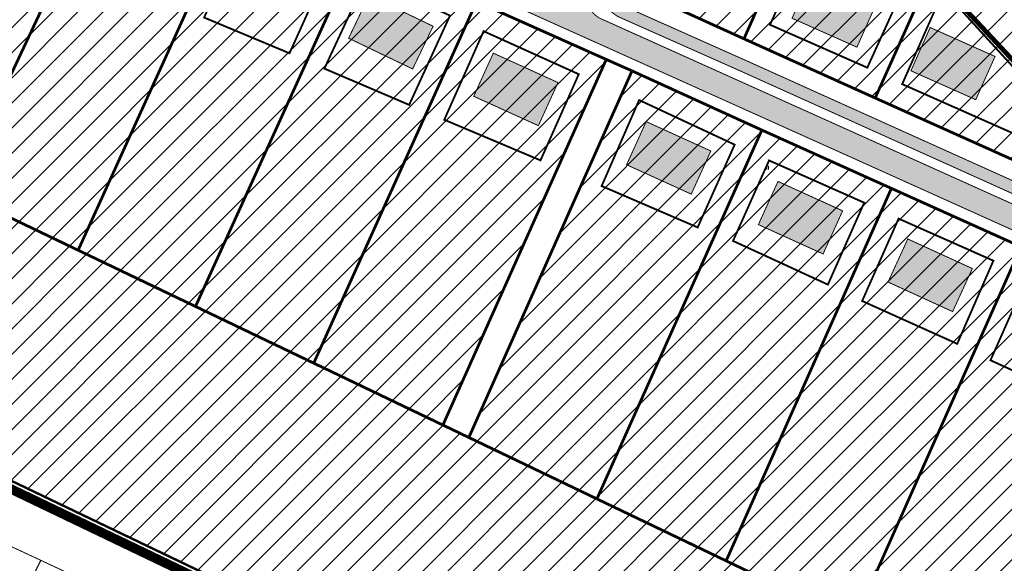
# Model space of a CAD drawing. Units: inches. Extents: x 548692 to 556193, y 6581552 to 6586487.
# Drawn here: x 553365 to 553573, y 6584736 to 6584851 of the extents above; entities that cross this region are included whole.
import ezdxf

# ---------------------------------------------------------------- set-up
doc = ezdxf.new("R2010")
doc.units = ezdxf.units.IN
doc.header["$MEASUREMENT"] = 0
doc.linetypes.add('DASHDOT', pattern=[25.4, 12.7, -6.35, 0, -6.35])
doc.linetypes.add('vana teeprojekt$0$CENTER', pattern=[2, 1.25, -0.25, 0.25, -0.25])
doc.layers.add('Dp.ala', color=7, linetype='DASHDOT', lineweight=0, true_color=0x0d0d0d)
for name, color, linetype in [('HALJASTUS', 92, 'Continuous'), ('KY_PIIR', 10, 'Continuous'), ('OPT-hoonest_õigus', 7, 'Continuous'), ('OPT-plan.piir', 7, 'Continuous'), ('OPT-plan.tee', 7, 'Continuous'), ('OPT-veekogu', 151, 'Continuous'), ('OPT_mood-piir', 1, 'Continuous')]:
    doc.layers.add(name, color=color, linetype=linetype)
doc.layers.add('OPT-plan.hoone', color=7, linetype='Continuous', lineweight=9)
doc.layers.add('opt-raudtee kaitse', color=61, linetype='Continuous', lineweight=25)
doc.styles.add('kalmuvälja_DP$0$Standard', font='txt')
doc.linetypes.add('kalmuvälja_DP$0$+_LINE', pattern='A,0.5,-0.2,["+",kalmuvälja_DP$0$Standard,S=0.1,R=0,X=-0.1,Y=-0.05],-0.2', length=0.9)
picture_1 = doc.add_image_def('image1.jpg', size_in_pixel=(2625, 1752))
pattern_1 = [(45, (0, 0), (-2.651650429449553, 2.651650429449553), [])]

# ---------------------------------------------------------------- blocks, each defined once
blk = doc.blocks.new('põhih')
at = {"layer": 'OPT-plan.hoone', "true_color": 0xffe8a3}
h = blk.add_hatch(color=41, dxfattribs=at)
h.dxf.hatch_style = 1
h.paths.add_polyline_path([(554822.7935835726, 6584846.061554967), (554822.7935835726, 6584836.061554967), (554837.7935835726, 6584836.061554967), (554837.7935835726, 6584846.061554967)])
at = {"layer": 'OPT-plan.hoone', "color": 251, "true_color": 0x636466, "const_width": 0.2}
blk.add_lwpolyline([(554822.7935835726, 6584846.061554967), (554822.7935835726, 6584836.061554967), (554837.7935835726, 6584836.061554967), (554837.7935835726, 6584846.061554967), (554822.7935835726, 6584846.061554967)], dxfattribs=at)
blk = doc.blocks.new('HEIN')
at = {"color": 0, "linetype": 'Continuous'}
for p, q in [((-0.4550559781346237, 0.7611157096907846), (-0.4550559781346237, -0.7611157096907846)), ((0.4550559781346237, 0.7611157096907846), (0.4550559781346237, -0.7611157096907846))]:
    blk.add_line(p, q, dxfattribs=at)

msp = doc.modelspace()

# ---------------------------------------------------------------- hatches: boundary and pattern name
at = {"ltscale": 10, "true_color": 0x769e57}
h = msp.add_hatch(dxfattribs=at)
h.set_pattern_fill('ANSI31', color=75, scale=30)
h.set_pattern_definition(pattern_1)
h.paths.add_polyline_path([(553482.8800000168, 6585103.119999013), (553561.0400000131, 6584955.729999011), (553550.7947996416, 6584942.9262856), (553556.9233987927, 6584935.526389249), (553581.4168702943, 6584907.681225372), (553612.8095472845, 6584873.547944746), (553587.0734810046, 6584816.042609169), (553608.5860970579, 6584806.24893343), (553625.7450431493, 6584812.961837621), (553642.7394493198, 6584805.432339775), (553636.7926181044, 6584792.558610925), (553630.9472770705, 6584778.740380094), (553595.1470958267, 6584698.11149849), (553568.0168043181, 6584711.110117268), (553540.9883014532, 6584724.059967245), (553513.9575427092, 6584737.010898055), (553486.6625381323, 6584750.088433875), (553459.6131714003, 6584763.048280112), (553454.1340103159, 6584765.673446382), (553426.8496050752, 6584778.745903867), (553401.8797095172, 6584790.709437438), (553377.0928205587, 6584802.585289202), (553351.3091442687, 6584814.938720004), (553326.5296267918, 6584826.811039955), (553301.4077144937, 6584839.66075376), (553274.5334490592, 6584854.432999953), (553248.3613474098, 6584868.819280757), (553240.7221950857, 6584873.018369998), (553244.2107137013, 6584849.884854922), (553250.0700000143, 6584811.029999012), (553289.9800000106, 6584788.87999901), (553509.8424309866, 6584683.551582324), (553700.5704777952, 6584592.146898387), (553729.7200000129, 6584578.179999012), (553752.1100000136, 6584567.04999901), (553768.0600000161, 6584559.089999013), (553769.4657159386, 6584571.699829812), (553768.0700000143, 6584586.339999011), (553764.2500000141, 6584602.999999009), (553758.6400000148, 6584619.439999012), (553754.115000016, 6584630.774999012), (553749.5900000174, 6584642.109999012), (553746.7900000131, 6584655.44999901), (553740.4400000116, 6584680.729999011), (553737.7300000107, 6584696.299999009), (553737.5600000164, 6584733.239999008), (553738.9700000129, 6584754.12999901), (553736.6300000165, 6584772.999999013), (553734.7700000174, 6584791.689999012), (553731.0200000171, 6584812.059999009), (553724.4700000128, 6584829.15999901), (553698.0100000119, 6584864.979999012), (553679.300000011, 6584889.909999011), (553661.045000012, 6584912.654999009), (553642.7900000131, 6584935.399999008), (553634.6500000125, 6584944.069999011), (553629.6923166598, 6584949.090086125), (553606.490000016, 6584973.339999011), (553590.0600000164, 6584992.939999011), (553585.2200000128, 6585004.69999901), (553581.4300000137, 6585022.70999901), (553580.8500000155, 6585035.06999901), (553577.240000016, 6585057.139999012), (553573.0000000141, 6585074.71999901), (553568.5300000153, 6585088.699999008), (553562.4200000156, 6585101.259999013), (553552.9000605114, 6585117.358865434), (553540.1400000146, 6585135.209999013), (553527.4400000116, 6585149.189999011)])
at = {"ltscale": 10, "true_color": 0xf8d731}
h = msp.add_hatch(dxfattribs=at)
h.set_pattern_fill('ANSI31', color=40, scale=30)
h.set_pattern_definition(pattern_1)
h.paths.add_polyline_path([(553436.4396308205, 6584866.793348202), (553401.8797095172, 6584790.709437438), (553426.8496050753, 6584778.745903867), (553461.2405114431, 6584855.063446069), (553449.5185311439, 6584860.505650651)])
h.paths.add_polyline_path([(553461.2405114431, 6584855.063446069), (553426.8496050753, 6584778.745903867), (553454.1340103161, 6584765.673446382), (553488.6342128746, 6584842.858623356)])
h.paths.add_polyline_path([(553386.9033788971, 6584890.760892325), (553351.3091442687, 6584814.938720004), (553377.0928205586, 6584802.585289202), (553411.6674769518, 6584878.7989825)])
h.paths.add_polyline_path([(553411.6674769516, 6584878.7989825), (553377.0928205586, 6584802.585289202), (553401.8797095172, 6584790.709437438), (553436.4396308205, 6584866.793348202), (553422.8479973511, 6584873.497659231)])
h.paths.add_polyline_path([(553337.7866945573, 6584915.693291797), (553301.4077144925, 6584839.66075376), (553326.5296268035, 6584826.81103995), (553362.288850779, 6584903.053314182)])
h.paths.add_polyline_path([(553362.2888506596, 6584903.053314244), (553326.5296268217, 6584826.811039941), (553351.3091442687, 6584814.938720004), (553386.9033788971, 6584890.760892325)])
h.paths.add_polyline_path([(553289.6793829477, 6584942.19536031), (553248.3613474097, 6584868.819280757), (553274.5334490592, 6584854.432999953), (553313.5373070595, 6584928.519320228)])
h.paths.add_polyline_path([(553313.5373070595, 6584928.519320228), (553274.5334490592, 6584854.432999953), (553301.4077144925, 6584839.66075376), (553337.7866945573, 6584915.693291797)])
h.paths.add_polyline_path([(553223.9431932673, 6584984.285453237), (553228.7391814342, 6584952.481677279), (553235.7664981802, 6584905.93242137), (553266.4016584354, 6584956.84845499)])
h.paths.add_polyline_path([(553266.4016584354, 6584956.84845499), (553235.7664981802, 6584905.93242137), (553240.7221950832, 6584873.018369999), (553248.3613474097, 6584868.819280757), (553289.6793829477, 6584942.19536031)])
h = msp.add_hatch(dxfattribs=at)
h.set_pattern_fill('ANSI31', color=40, scale=30)
h.set_pattern_definition(pattern_1)
h.paths.add_polyline_path([(553556.9233987927, 6584935.526389249), (553517.7145014643, 6584847.218684673), (553545.4317353577, 6584834.720217643), (553579.2492746733, 6584910.181313491)])
h.paths.add_polyline_path([(553524.8900000143, 6584910.549999013), (553499.9000000125, 6584879.30999901), (553492.2006541867, 6584858.650887565), (553495.248829684, 6584857.417209974), (553517.7145014643, 6584847.218684673), (553556.9233987927, 6584935.526389249), (553550.7947996416, 6584942.9262856)])
h.paths.add_polyline_path([(553579.2492746733, 6584910.181313491), (553545.4317353577, 6584834.720217643), (553587.0734810046, 6584816.042609169), (553612.8095472845, 6584873.547944746)])
h = msp.add_hatch(dxfattribs=at)
h.set_pattern_fill('ANSI31', color=40, scale=30)
h.set_pattern_definition(pattern_1)
h.paths.add_polyline_path([(553576.1388215288, 6584803.424718974), (553540.8887533316, 6584724.161058283), (553595.1470958267, 6584698.11149849), (553630.9472770705, 6584778.740380094), (553603.5050431854, 6584791.132349133)])
h.paths.add_polyline_path([(553521.3998391939, 6584828.04916109), (553486.5629900106, 6584750.189524913), (553513.8579945875, 6584737.111989093), (553548.7597024745, 6584815.741063833)])
h.paths.add_polyline_path([(553548.7597023795, 6584815.741063619), (553513.8579945875, 6584737.111989093), (553540.8887533316, 6584724.161058283), (553576.1388215288, 6584803.424718974)])
h.paths.add_polyline_path([(553493.9769919569, 6584840.547147019), (553459.5136232786, 6584763.149371151), (553486.5629900106, 6584750.189524913), (553521.3997326059, 6584828.049209002)])
at = {"layer": 'OPT-plan.tee', "true_color": 0xc9af9c}
h = msp.add_hatch(color=253, dxfattribs=at)
h.dxf.hatch_style = 1
edge = h.paths.add_edge_path()
edge.add_line((553601.9651465255, 6584802.094736845), (553577.4063695455, 6584813.193907144))
edge.add_line((553577.4063695455, 6584813.193907144), (553516.8700396759, 6584840.463672033))
edge.add_line((553516.8700396759, 6584840.463672033), (553491.112456424, 6584851.907307333))
edge.add_arc((553495.1526509811, 6584858.936898044), 8.107916971882904, 202.4757837931928, 240.1122483233607, ccw=False)
edge.add_arc((553483.4666520138, 6584854.226178404), 4.492763409945163, 21.01445306360377, 73.90237357158917)
edge.add_line((553484.7123823198, 6584858.542783443), (553485.6129203871, 6584860.876116282))
edge.add_arc((553485.7265403004, 6584864.058551288), 3.184462600111261, 267.9552834083495, 313.4803334880605)
edge.add_line((553487.9177867012, 6584861.747871461), (553492.1472028559, 6584872.777637188))
edge.add_arc((553476.1767250356, 6584879.530975643), 17.33965807291338, 337.0782529215381, 375.9599691717914)
edge.add_line((553492.8480093557, 6584884.298786587), (553443.2812708691, 6585025.25470899))
edge.add_line((553443.2812708691, 6585025.25470899), (553419.3229617315, 6585093.451822345))
edge.add_line((553419.3229617315, 6585093.451822345), (553418.1808729463, 6585096.800575469))
edge.add_line((553418.1808729463, 6585096.800575469), (553416.5103397226, 6585101.486085839))
edge.add_line((553416.5103397226, 6585101.486085839), (553415.33, 6585101.401))
edge.add_line((553415.33, 6585101.401), (553411.884505421, 6585101.91622054))
edge.add_line((553411.884505421, 6585101.91622054), (553418.4319245003, 6585103.921270248))
edge.add_line((553418.4319245003, 6585103.921270248), (553420.2021456508, 6585098.326523258))
edge.add_line((553420.2021456508, 6585098.326523258), (553421.6814808723, 6585094.280910677))
edge.add_line((553421.6814808723, 6585094.280910677), (553445.5076193837, 6585026.48293004))
edge.add_line((553445.5076193837, 6585026.48293004), (553495.3691632522, 6584884.816415682))
edge.add_arc((553479.18662272, 6584879.450170119), 17.04908236593062, -26.434716438976977, 18.34588819930491, ccw=False)
edge.add_line((553494.4530902718, 6584871.860296735), (553489.9155031499, 6584859.678091434))
edge.add_arc((553495.0316560345, 6584858.641760894), 5.220057598045811, 168.5490733517209, 245.8242026059233)
edge.add_line((553492.8938456316, 6584853.879537883), (553517.895289692, 6584842.743774069))
edge.add_line((553517.895289692, 6584842.743774069), (553563.8003730442, 6584822.064938188))
edge.add_line((553563.8003730442, 6584822.064938188), (553603.1280494601, 6584804.362110983))
edge.add_arc((553605.6125728568, 6584816.958320794), 12.83890019093108, 258.8419964358852, 292.3687914684423)
edge.add_line((553610.4986310854, 6584805.08550339), (553620.236655784, 6584808.909717062))
edge.add_arc((553624.9645948568, 6584794.767912586), 14.91120523953494, 66.8399371194551, 108.48599826293989, ccw=False)
edge.add_line((553630.8291889532, 6584808.477419426), (553641.9760876951, 6584803.814445052))
edge.add_line((553641.9760876951, 6584803.814445052), (553640.7869895856, 6584801.24012049))
edge.add_line((553640.7869895856, 6584801.24012049), (553629.8926155518, 6584806.159173223))
edge.add_arc((553624.9500683877, 6584794.419486877), 12.73770026287256, 67.16833019512299, 107.6878276171094)
edge.add_line((553621.0799644731, 6584806.555025747), (553611.4304791988, 6584802.765582338))
edge.add_arc((553605.6905814712, 6584816.641748247), 15.0164711650565, 255.63548849505048, 292.4725099955448, ccw=False)
at = {"layer": 'OPT-plan.tee', "true_color": 0xc7c8ca}
h = msp.add_hatch(color=9, dxfattribs=at)
h.dxf.hatch_style = 1
edge = h.paths.add_edge_path()
edge.add_arc((553216.1122653511, 6585021.024906171), 4.807794621615358, 17.27656541528512, 87.86767004824128, ccw=False)
edge.add_line((553220.7031435736, 6585022.452745893), (553224.1889647654, 6584999.774294207))
edge.add_arc((553241.8119650633, 6585001.311691485), 17.6899330098402, 184.9857532070612, 219.3061338687403)
edge.add_line((553228.1239831791, 6584990.105760831), (553231.7894766956, 6584985.382840645))
edge.add_arc((553251.2712709656, 6584998.344977682), 23.39994240469403, 213.6376560324241, 237.175912687445)
edge.add_line((553238.5870621721, 6584978.681098313), (553283.084609708, 6584949.040362088))
edge.add_arc((553608.1521450317, 6585476.097051256), 619.2395789341031, 238.3353706954407, 243.4596512259671)
edge.add_line((553331.4586044654, 6584922.112989457), (553365.8511309975, 6584903.767683306))
edge.add_line((553365.8511309975, 6584903.767683306), (553432.9489266931, 6584871.445176173))
edge.add_line((553432.9489266931, 6584871.445176173), (553451.7281298753, 6584862.421561327))
edge.add_line((553451.7281298753, 6584862.421561327), (553470.8048045789, 6584853.467382574))
edge.add_line((553470.8048045789, 6584853.467382574), (553490.9555681586, 6584844.4202934))
edge.add_line((553490.9555681586, 6584844.4202934), (553542.6246618937, 6584821.184554256))
edge.add_line((553542.6246618937, 6584821.184554256), (553606.4379893024, 6584792.438602213))
edge.add_line((553606.4379893024, 6584792.438602213), (553613.0326504573, 6584789.307340244))
edge.add_line((553613.0326504573, 6584789.307340244), (553623.0133036638, 6584785.134320813))
edge.add_arc((553626.0316765208, 6584794.505143384), 9.844942374018263, 252.1460790691416, 353.1934550473259)
edge.add_arc((553625.0935743254, 6584794.881483559), 10.8242192471319, 351.8037957082133, 426.4740146063504)
edge.add_arc((553625.0415533587, 6584794.290081012), 11.38878677464554, 67.42172846121478, 107.681142087028)
edge.add_line((553621.5825568199, 6584805.140878547), (553611.9888866813, 6584801.373354265))
edge.add_arc((553605.3554295304, 6584819.697600084), 19.48796394197854, 272.69554265959164, 289.9004776132716, ccw=False)
edge.add_arc((553605.279734522, 6584818.381940507), 18.17783986527495, 247.2268670704427, 273.1288938917664, ccw=False)
edge.add_arc((553599.5938750446, 6584803.517730896), 2.328256477962064, 163.1730311028282, 234.54675756431521, ccw=False)
edge.add_line((553597.36530672, 6584804.191720103), (553600.3459242204, 6584810.805100418))
edge.add_line((553600.3459242204, 6584810.805100418), (553606.0941645475, 6584808.238887543))
edge.add_line((553606.0941645475, 6584808.238887543), (553610.3254603958, 6584817.739210456))
edge.add_line((553610.3254603958, 6584817.739210456), (553605.7579974569, 6584819.773487305))
edge.add_line((553605.7579974569, 6584819.773487305), (553594.3614840759, 6584824.908609774))
edge.add_line((553594.3614840759, 6584824.908609774), (553590.0890621794, 6584815.426710643))
edge.add_line((553590.0890621794, 6584815.426710643), (553595.7873188688, 6584812.859149407))
edge.add_line((553595.7873188688, 6584812.859149407), (553592.5936517101, 6584806.255006994))
edge.add_arc((553590.729461606, 6584807.425758948), 2.201332523887361, 245.21773095285158, 327.87028484553036, ccw=False)
edge.add_line((553589.806726546, 6584805.427153211), (553544.6782647133, 6584825.743360619))
edge.add_line((553544.6782647133, 6584825.743360619), (553494.0458646413, 6584848.515700106))
edge.add_line((553494.0458646413, 6584848.515700106), (553488.2354761708, 6584851.130286281))
edge.add_arc((553490.0294547221, 6584856.526444439), 5.686552726123516, 153.8333339263338, 251.61036697919002, ccw=False)
edge.add_line((553484.925687897, 6584859.03412187), (553489.2892167039, 6584870.729720954))
edge.add_arc((553467.9507472545, 6584879.519528139), 23.07793294032474, 337.6121087010544, 376.7384932256873)
edge.add_line((553490.0508501815, 6584886.166064035), (553441.0467744669, 6585025.685429013))
edge.add_line((553441.0467744669, 6585025.685429013), (553418.1947153879, 6585090.675477414))
edge.add_arc((553424.4817330042, 6585093.731377311), 6.99035869511753, 151.9550006917938, 205.9227694818282, ccw=False)
edge.add_line((553418.3121919846, 6585097.017998417), (553413.548, 6585094.158))
edge.add_line((553413.548, 6585094.158), (553407.6479565819, 6585091.936499244))
edge.add_arc((553408.0679935315, 6585085.757862864), 6.19289742766469, 25.288213151460127, 93.88910605205427, ccw=False)
edge.add_line((553413.6674283621, 6585088.403294421), (553436.41956803, 6585023.494757433))
edge.add_line((553436.41956803, 6585023.494757433), (553485.3828513992, 6584884.411778305))
edge.add_arc((553470.4902505319, 6584879.600102937), 15.65061597634389, -20.222503153090827, 17.90521287068151, ccw=False)
edge.add_line((553485.1761208008, 6584874.190205074), (553480.3089220432, 6584861.09786272))
edge.add_arc((553474.9141518178, 6584863.635556512), 5.961831561430098, 243.88777469188472, 334.80775995165664, ccw=False)
edge.add_line((553472.2901662803, 6584858.282227131), (553454.0568194768, 6584866.858392844))
edge.add_line((553454.0568194768, 6584866.858392844), (553435.1039707668, 6584875.956926292))
edge.add_line((553435.1039707668, 6584875.956926292), (553369.8532057188, 6584907.399510497))
edge.add_line((553369.8532057188, 6584907.399510497), (553333.7938093834, 6584926.534178229))
edge.add_arc((553531.6745068724, 6585338.774220449), 457.2730287784095, 237.4253278340897, 244.3583754696684, ccw=False)
edge.add_line((553285.4794750963, 6584953.434592099), (553242.1591906912, 6584982.295522183))
edge.add_arc((553250.103811656, 6584996.844949096), 16.57717785930183, 210.8607676233854, 241.3635368381078, ccw=False)
edge.add_line((553235.873691248, 6584988.341626278), (553231.3170285183, 6584994.14836805))
edge.add_arc((553240.8531752194, 6585000.954016104), 11.7155853178318, 185.3180218438113, 215.5142565603862, ccw=False)
edge.add_line((553229.1880185303, 6584999.868171388), (553225.7527035874, 6585023.29600102))
edge.add_arc((553229.6192618799, 6585024.390663224), 4.018526890696639, 101.74886447555718, 195.8073602564043, ccw=False)
edge.add_line((553228.801, 6585028.325), (553216.2911517925, 6585025.829371674))
at = {"layer": 'opt-raudtee kaitse'}
h = msp.add_hatch(dxfattribs=at)
h.set_pattern_fill('ANSI31', color=34, scale=60, angle=18)
h.set_pattern_definition([(63, (0, 0), (-6.682548931412759, 3.404928748046601), [])])
h.paths.add_polyline_path([(553046.6378890901, 6584945.57288032), (553133.9838993273, 6584871.68096434), (553220.4758874223, 6584813.267333018), (553293.3671077598, 6584772.447956258), (553417.0957152665, 6584714.805668839), (553515.328900548, 6584673.078758237), (553640.9150681196, 6584614.979144727), (553850.4351783718, 6584528.371823008), (553886.3339024571, 6584514.266006417), (554008.2086215876, 6584463.483315827), (554172.3110527284, 6584395.278540029), (554393.8882614896, 6584303.491172879), (554238.044607657, 6584299.483871367), (554022.153856392, 6584380.48680885), (553845.1161810476, 6584450.987591993), (553705.5478673078, 6584513.73390511), (553554.9195046743, 6584575.791026854), (553431.1178942107, 6584618.015296043), (553347.5988995639, 6584651.684638358), (553265.896323437, 6584690.355555546), (553232.0837778249, 6584709.115209604), (553181.630658592, 6584737.822258524), (553125.8619199886, 6584775.670675547), (553039.4194562272, 6584839.465678887), (552967.3991258383, 6584902.868079689), (552848.045043462, 6585006.44746756), (552723.9424484018, 6585131.949094036), (552661.7333398415, 6585201.598010568), (552608.4247734481, 6585258.209335451), (552671.6017896682, 6585311.04018721), (552746.7040594919, 6585236.448932147), (552826.8825841565, 6585160.247195531)])

# ---------------------------------------------------------------- linework, layer by layer
at = {"layer": 'Dp.ala', "color": 168, "true_color": 0x011014, "const_width": 2, "flags": 128}
msp.add_lwpolyline([(553216.1526429697, 6585026.549778212), (553248.5389673691, 6584809.57580699), (553291.551568967, 6584786.364174381), (553407.4451896624, 6584730.831004767), (553769.3167686505, 6584556.647291576), (553771.7209644197, 6584572.557960325), (553766.8158511469, 6584603.106065696), (553751.5193352675, 6584644.382988557), (553739.4944981233, 6584696.221495742), (553740.6965960078, 6584756.11907357), (553736.549559149, 6584792.427705737), (553732.5811668052, 6584812.216845364), (553726.2777601285, 6584830.604022807), (553677.6144165207, 6584894.879170596), (553643.8672520034, 6584936.743129608), (553592.1217583038, 6584992.851034218), (553586.8033313898, 6585005.201269077), (553583.1536979426, 6585023.117463983), (553582.506613683, 6585036.252012165), (553579.5582392373, 6585055.650850728), (553570.5741642937, 6585088.424693787), (553563.6975660935, 6585101.896877409), (553554.4270785385, 6585118.230080418), (553542.0335888817, 6585135.521605977), (553528.2010595176, 6585151.3278817), (553480.8306122738, 6585103.476616796), (553558.9720486972, 6584955.663119638), (553500.5277028044, 6584882.186838523), (553424.0303773067, 6585098.879341458), (553394.5952579844, 6585088.998719903), (553412.829563929, 6585030.985656822), (553369.5736623979, 6585011.836199523), (553376.4855666739, 6584990.043806325), (553297.0798767596, 6584972.086767414), (553278.5574741856, 6585044.659301477), (553216.1526429697, 6585026.549778212)], dxfattribs=at)
at = {"layer": 'KY_PIIR', "color": 36, "const_width": 0.5}
for points in [[(552866.5600000161, 6585142.539999007), (552964.3500000155, 6585055.459999013), (553006.020000017, 6585023.099999012), (553059.0600000161, 6584956.249999011), (553070.6700000156, 6584941.659999008), (553057.800000011, 6584926.999999011), (553091.8200000143, 6584897.79999901), (553104.6778211726, 6584912.491741934), (553140.000000014, 6584885.329999009), (553176.9800000106, 6584858.44999901), (553220.6700000156, 6584829.379999007), (553250.0700000143, 6584811.029999012), (553289.9800000106, 6584788.87999901), (553729.7200000129, 6584578.179999012)], [(553729.7200000129, 6584578.179999012), (553289.9800000106, 6584788.87999901), (553250.0700000143, 6584811.029999012), (553218.4700000128, 6585020.579999009), (553277.5100000118, 6585041.739999007), (553295.5100000118, 6584970.349999012), (553378.740000016, 6584989.009999013), (553371.6200000112, 6585010.26999901), (553416.8700000112, 6585030.899999008), (553398.1600000103, 6585085.04999901)]]:
    msp.add_lwpolyline(points, dxfattribs=at)
at = {"layer": 'OPT-hoonest_õigus', "color": 0, "linetype": 'vana teeprojekt$0$CENTER', "ltscale": 5, "const_width": 0.4}
for points in [[(553523.2222361946, 6584850.178268016), (553543.7733704208, 6584841.126085957), (553553.9901512043, 6584863.610802905), (553537.5928065351, 6584882.258370328), (553537.5928065351, 6584882.258370328), (553537.5928065351, 6584882.258370328), (553537.5928065351, 6584882.258370328), (553537.5928065351, 6584882.258370328), (553537.5928065351, 6584882.258370328)], [(553403.7030966901, 6584851.702806234), (553421.7305595235, 6584844.165339301), (553421.7305595235, 6584844.165339301), (553430.6911229191, 6584864.005457133), (553413.0953176101, 6584872.487921707), (553413.0953176101, 6584872.487921707), (553413.0953176101, 6584872.487921707), (553413.0953176101, 6584872.487921707), (553413.0953176101, 6584872.487921707), (553413.0953176101, 6584872.487921707)], [(553429.0971565193, 6584840.92844864), (553447.0100219891, 6584833.269262458), (553447.0100219891, 6584833.269262458), (553455.6275534623, 6584852.116034539), (553438.0941313785, 6584860.291692158), (553438.0941313785, 6584860.291692158), (553438.0941313785, 6584860.291692158), (553438.0941313785, 6584860.291692158), (553438.0941313785, 6584860.291692158), (553438.0941313785, 6584860.291692158)], [(553551.1373824206, 6584837.651487387), (553551.1373824206, 6584837.651487387), (553583.293407519, 6584823.400457762), (553585.7668496296, 6584828.033598711), (553585.7668496296, 6584828.033598711), (553577.8524689655, 6584837.67252676), (553559.8616737025, 6584857.362577156), (553559.8616737025, 6584857.362577156), (553559.8616737025, 6584857.362577156), (553559.8616737025, 6584857.362577156), (553559.8616737025, 6584857.362577156), (553559.8616737025, 6584857.362577156)], [(553454.427801273, 6584830.12628163), (553474.7467482453, 6584821.554135777), (553474.7467482453, 6584821.554135777), (553482.8289450433, 6584839.741530862), (553462.731491851, 6584848.821402608), (553462.731491851, 6584848.821402608), (553462.731491851, 6584848.821402608), (553462.731491851, 6584848.821402608), (553462.731491851, 6584848.821402608), (553462.731491851, 6584848.821402608)], [(553487.6631311624, 6584816.138456412), (553507.9404152506, 6584807.399269038), (553507.9404152506, 6584807.399269038), (553515.7534698164, 6584824.868277835), (553495.5787458615, 6584834.280621743), (553495.5787458615, 6584834.280621743), (553495.5787458615, 6584834.280621743), (553495.5787458615, 6584834.280621743), (553495.5787458615, 6584834.280621743), (553495.5787458615, 6584834.280621743)], [(553515.4115124063, 6584804.547795158), (553535.4471074879, 6584795.326592744), (553535.4471074879, 6584795.326592744), (553543.1158745573, 6584812.619368221), (553523.0174214558, 6584821.536329044), (553523.0174214558, 6584821.536329044), (553523.0174214558, 6584821.536329044), (553523.0174214558, 6584821.536329044), (553523.0174214558, 6584821.536329044), (553523.0174214558, 6584821.536329044)], [(553542.682613677, 6584791.865445262), (553562.7616688005, 6584782.826386279), (553562.7616688005, 6584782.826386279), (553570.4027028262, 6584800.369898065), (553550.3805344658, 6584809.248752915), (553550.3805344658, 6584809.248752915), (553550.3805344658, 6584809.248752915), (553550.3805344658, 6584809.248752915), (553550.3805344658, 6584809.248752915), (553550.3805344658, 6584809.248752915)], [(553569.7851958284, 6584779.350263787), (553589.9323377309, 6584770.160157159), (553589.9323377309, 6584770.160157159), (553597.8356150548, 6584787.885511826), (553577.6541972632, 6584797.072817164), (553577.6541972632, 6584797.072817164), (553577.6541972632, 6584797.072817164), (553577.6541972632, 6584797.072817164), (553577.6541972632, 6584797.072817164), (553577.6541972632, 6584797.072817164)]]:
    msp.add_lwpolyline(points, close=True, dxfattribs=at)
at = {"layer": 'OPT-plan.piir', "color": 1}
for points, const_width in [([(553524.8900000143, 6584910.549999013), (553499.9000000125, 6584879.30999901), (553492.2006541867, 6584858.650887565), (553495.248829684, 6584857.417209974), (553517.7145014643, 6584847.218684673), (553556.9233987927, 6584935.526389249), (553550.7947996416, 6584942.9262856), (553524.8900000143, 6584910.549999013), (553524.8900000143, 6584910.549999013)], 0.6), ([(553556.9233987927, 6584935.526389249), (553517.7145014643, 6584847.218684673), (553517.7145014643, 6584847.218684673), (553517.7145014643, 6584847.218684673), (553545.4317353577, 6584834.720217643), (553579.2492746733, 6584910.181313491), (553556.9233987927, 6584935.526389249), (553556.9233987927, 6584935.526389249)], 0.6), ([(553579.2492746733, 6584910.181313491), (553545.4317353577, 6584834.720217643), (553545.4317353577, 6584834.720217643), (553545.4317353577, 6584834.720217643), (553587.0734810046, 6584816.042609169), (553612.8095472845, 6584873.547944746), (553612.8095472845, 6584873.547944746), (553612.8095472845, 6584873.547944746), (553612.8095472845, 6584873.547944746), (553579.2492746733, 6584910.181313491), (553579.2492746733, 6584910.181313491)], 0.6), ([(553362.2888506596, 6584903.053314244), (553326.5296268217, 6584826.811039941), (553351.3091442687, 6584814.938720004), (553386.9033788971, 6584890.760892325), (553386.9033788971, 6584890.760892325), (553386.9033788971, 6584890.760892325), (553362.2888506596, 6584903.053314244), (553362.2888506596, 6584903.053314244)], 0.6), ([(553386.9033788971, 6584890.760892325), (553351.3091442687, 6584814.938720004), (553377.0928205586, 6584802.585289202), (553411.6674769518, 6584878.7989825), (553411.6674769518, 6584878.7989825), (553411.6674769518, 6584878.7989825), (553386.9033788971, 6584890.760892325), (553386.9033788971, 6584890.760892325)], 0.6), ([(553411.6674769516, 6584878.7989825), (553377.0928205586, 6584802.585289202), (553401.8797095172, 6584790.709437438), (553436.4396308205, 6584866.793348202), (553436.4396308205, 6584866.793348202), (553422.8479973511, 6584873.497659231), (553411.6674769516, 6584878.7989825), (553411.6674769516, 6584878.7989825)], 0.6), ([(553540.9883014532, 6584724.059967245), (553513.9575427092, 6584737.010898055), (553486.6625381323, 6584750.088433875), (553459.6131714003, 6584763.048280112), (553454.1340103159, 6584765.673446382), (553426.8496050752, 6584778.745903867), (553401.8797095172, 6584790.709437438), (553377.0928205587, 6584802.585289202), (553351.3091442687, 6584814.938720004), (553326.5296267918, 6584826.811039955), (553301.4077144937, 6584839.66075376), (553274.5334490592, 6584854.432999953), (553248.3613474098, 6584868.819280757), (553240.7221950857, 6584873.018369998), (553244.2107137013, 6584849.884854922), (553250.0700000143, 6584811.029999012), (553289.9800000106, 6584788.87999901), (553509.8424309866, 6584683.551582324)], 0.5), ([(553436.4396308205, 6584866.793348202), (553401.8797095172, 6584790.709437438), (553426.8496050753, 6584778.745903867), (553461.2405114431, 6584855.063446069), (553461.2405114431, 6584855.063446069), (553449.5185311439, 6584860.505650651), (553436.4396308205, 6584866.793348202), (553436.4396308205, 6584866.793348202)], 0.6), ([(553461.2405114431, 6584855.063446069), (553426.8496050753, 6584778.745903867), (553454.1340103161, 6584765.673446382), (553488.6342128746, 6584842.858623356), (553488.6342128746, 6584842.858623356), (553461.2405114431, 6584855.063446069), (553461.2405114431, 6584855.063446069)], 0.6), ([(553488.6342128746, 6584842.858623356), (553454.134010316, 6584765.673446382), (553459.6131714003, 6584763.048280112), (553494.0765400786, 6584840.44605598), (553494.0765400786, 6584840.44605598), (553488.6342128746, 6584842.858623356), (553488.6342128746, 6584842.858623356)], 0.6), ([(553494.0765400786, 6584840.44605598), (553459.6131714003, 6584763.048280112), (553486.6625381323, 6584750.088433875), (553521.4992807276, 6584827.948117964), (553521.4992807276, 6584827.948117964), (553494.0765400786, 6584840.44605598), (553494.0765400786, 6584840.44605598)], 0.6), ([(553521.4993873156, 6584827.948070051), (553486.6625381323, 6584750.088433875), (553513.9575427092, 6584737.010898055), (553548.8592505961, 6584815.639972795), (553548.8592505961, 6584815.639972795), (553521.4993873156, 6584827.948070051), (553521.4993873156, 6584827.948070051)], 0.6), ([(553548.8592505011, 6584815.639972581), (553513.9575427092, 6584737.010898055), (553540.9883014533, 6584724.059967245), (553576.2383696504, 6584803.323627936), (553576.2383696504, 6584803.323627936), (553548.8592505011, 6584815.639972581), (553548.8592505011, 6584815.639972581)], 0.6), ([(553576.2383696504, 6584803.323627936), (553540.9883014533, 6584724.059967245), (553568.0168043181, 6584711.110117268), (553603.6045913071, 6584791.031258094), (553603.6045913071, 6584791.031258094), (553576.2383696504, 6584803.323627936), (553576.2383696504, 6584803.323627936)], 0.6)]:
    msp.add_lwpolyline(points, dxfattribs=dict(at, const_width=const_width))
at = {"layer": 'OPT-plan.tee', "color": 0, "const_width": 0.2}
for points in [[(553577.4063695455, 6584813.193907144), (553516.8700396759, 6584840.463672033), (553491.112456424, 6584851.907307333, -0.1657123978509765), (553487.6606017168, 6584855.837298805, 0.2349526487998782), (553484.7123823198, 6584858.542783443), (553485.6129203871, 6584860.876116282, 0.2012950650513564), (553487.9177867012, 6584861.747871461), (553492.1472028559, 6584872.777637188, 0.1713001249886456), (553492.8480093557, 6584884.298786587), (553492.8480093557, 6584884.298786587), (553443.2812708691, 6585025.25470899), (553419.3229617315, 6585093.451822345)], [(553421.6814808723, 6585094.280910677), (553445.5076193837, 6585026.48293004), (553495.3691632522, 6584884.816415682, -0.1979173873075129), (553494.4530902718, 6584871.860296735), (553489.9155031499, 6584859.678091434, 0.3505630769321078), (553492.8938456316, 6584853.879537883), (553517.895289692, 6584842.743774069), (553563.8003730442, 6584822.064938188), (553603.1280494601, 6584804.362110983, 0.1473407859890686)], [(553589.806726546, 6584805.427153211), (553544.6782647133, 6584825.743360619), (553494.0458646413, 6584848.515700106), (553488.2354761708, 6584851.130286281, -0.4545518457135212), (553484.925687897, 6584859.03412187), (553489.2892167039, 6584870.729720954, 0.1723992195365629), (553490.0508501815, 6584886.166064035), (553441.0467744669, 6585025.685429013), (553441.0467744669, 6585025.685429013), (553418.1947153879, 6585090.675477414, -0.2399300230123304)], [(553216.2911517925, 6585025.829371674, -0.3181366884207369), (553220.7031435736, 6585022.452745893), (553224.1889647654, 6584999.774294207, 0.1508804487542471), (553228.1239831791, 6584990.105760831), (553231.7894766956, 6584985.382840645, 0.103067671766273), (553238.5870621721, 6584978.681098313), (553283.084609708, 6584949.040362088, 0.02236261839461886), (553331.4586044654, 6584922.112989457), (553331.4586044654, 6584922.112989457), (553365.8511309975, 6584903.767683306), (553432.9489266931, 6584871.445176173), (553451.7281298753, 6584862.421561327), (553470.8048045789, 6584853.467382574), (553490.9555681586, 6584844.4202934), (553542.6246618937, 6584821.184554256), (553606.4379893024, 6584792.438602213)]]:
    msp.add_lwpolyline(points, format="xyb", dxfattribs=at)
at = {"layer": 'opt-raudtee kaitse', "color": 34, "const_width": 0.2}
msp.add_lwpolyline([(553046.6378890901, 6584945.57288032), (553133.9838993273, 6584871.68096434), (553220.4758874223, 6584813.267333018), (553293.3671077598, 6584772.447956258), (553417.0957152665, 6584714.805668839), (553515.328900548, 6584673.078758237), (553640.9150681196, 6584614.979144727), (553850.4351783718, 6584528.371823008), (553886.3339024571, 6584514.266006417), (554008.2086215876, 6584463.483315827)], dxfattribs=at)
at = {"layer": 'OPT-veekogu', "color": 169, "linetype": 'kalmuvälja_DP$0$+_LINE', "ltscale": 20, "true_color": 0x1f2e3d, "const_width": 1}
msp.add_lwpolyline([(553073.16774006, 6585405.620063841, 0.1326749987944958), (553098.2070903694, 6585352.892545015), (553148.9012540085, 6585309.873281172), (553201.8941983385, 6585280.405753324, 0.09165684285725031), (553268.2800388625, 6585257.241534332, 0.112850295019963), (553311.7254157951, 6585200.811672159), (553339.7546298231, 6585162.627420722, 0.110359326289013), (553426.0853850553, 6585084.804695095, 0.03143833092066214), (553446.7016241978, 6585071.798540123), (553462.4320128094, 6585049.736431237), (553462.8526181107, 6585049.022637723), (553465.3266157248, 6585042.092633241), (553469.0587704817, 6585027.889647981), (553473.6665985441, 6585000.824244594), (553476.1819917138, 6584979.368216024, 0.0736714472199779), (553493.5929329896, 6584933.774112434), (553519.2601831288, 6584904.045160353), (553555.6061373506, 6584862.912945438), (553578.8434898513, 6584838.072335438), (553603.0103090176, 6584807.960140395), (553618.3101157792, 6584788.28951224), (553620.393247941, 6584753.467529875), (553622.8038092853, 6584721.012216025)], format="xyb", dxfattribs=at)
at = {"layer": 'OPT_mood-piir', "color": 1, "const_width": 0.4}
for points in [[(553608.5860970579, 6584806.24893343), (553548.1693895065, 6584833.493331437), (553519.5356896924, 6584846.391937341), (553492.2006541867, 6584858.650887565), (553477.6104653947, 6584865.209359252), (553407.536123492, 6584898.622980751), (553397.9063349776, 6584903.45043386), (553373.6749813673, 6584914.994105163), (553337.9231360549, 6584933.987891903), (553308.2751839673, 6584949.649516589), (553290.0259746644, 6584960.619123143), (553244.660478564, 6584990.808560036), (553237.8500894507, 6584999.611709813), (553233.816213527, 6585026.080098568), (553218.4700000149, 6585020.57999901)], [(553218.470000015, 6585020.579999009), (553223.9431932673, 6584984.285453237), (553266.4016584354, 6584956.84845499), (553289.6793829477, 6584942.19536031), (553313.5373070595, 6584928.519320228), (553337.6958153343, 6584915.741359795), (553362.2888506085, 6584903.05331427), (553386.9304643151, 6584890.818589175), (553411.6674769643, 6584878.798982495), (553422.8479973511, 6584873.497659231), (553436.4396308205, 6584866.793348202), (553461.2213133165, 6584855.095215402), (553480.520815418, 6584846.545603041), (553488.6285026402, 6584842.8458482), (553494.0765400786, 6584840.44605598), (553521.4993870686, 6584827.948069499), (553548.8574933282, 6584815.636013895), (553576.2383696504, 6584803.323627936)]]:
    msp.add_lwpolyline(points, dxfattribs=at)

# ---------------------------------------------------------------- block references
at = {"layer": 'HALJASTUS', "xscale": 0.5, "yscale": 0.5, "zscale": 0.45}
msp.add_blockref('HEIN', (553522.6147571635, 6584820.005109164), dxfattribs=at)
at = {"layer": 'OPT-plan.hoone', "color": 3}
for p, rotation in [((-2632106.983488648, 795238.027296395), 335.9952013336359), ((-2795064.899366828, 887879.0272880876), 334.370556306437), ((-2632081.887701971, 795226.9347022809), 335.9952013336359), ((-2674058.364259228, 818465.7417650018), 335.579871180244), ((-2674026.073996316, 818451.2889075996), 335.579871180244), ((-2673998.235523685, 818438.6566035757), 335.579871180244), ((-2690658.946678941, 827798.8542060517), 335.4139202362543)]:
    msp.add_blockref('põhih', p, dxfattribs=dict(at, rotation=rotation))

# ---------------------------------------------------------------- referenced raster images: frames only (the image files are external)
image = msp.add_image(picture_1, insert=(552506.509847595, 6584369.900771151), size_in_units=(1794.7838087834798, 1197.8899935194877))
image.dxf.flags = 7

doc.saveas('drawing.dxf')
